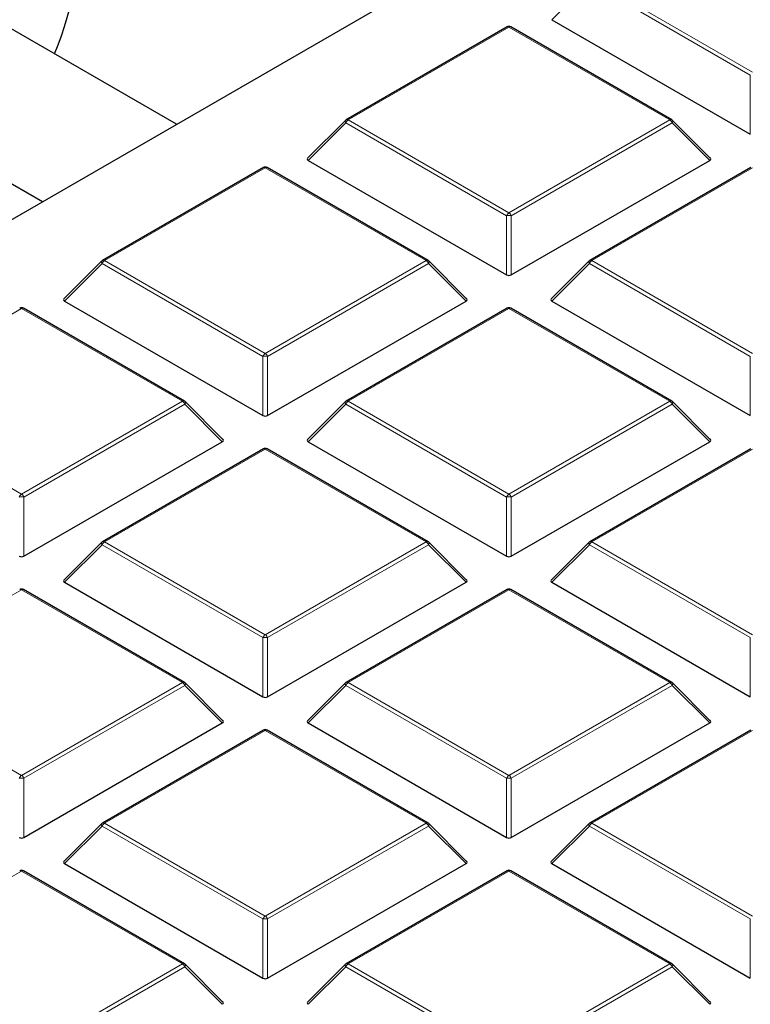
# Model space of a CAD drawing. Units: millimetres. Extents: x 0 to 420, y 0 to 297.
# Drawn here: x 309 to 320, y 184 to 199 of the extents above; entities that cross this region are included whole.
import ezdxf

# ---------------------------------------------------------------- set-up
doc = ezdxf.new("R2010")
doc.units = ezdxf.units.MM

msp = doc.modelspace()

# ---------------------------------------------------------------- linework, layer by layer
at = {"color": 7, "linetype": 'Continuous', "lineweight": 25}
for p, q in [((311.0504, 197.0787), (306.7119, 199.5833)), ((307.7909, 195.197), (314.7345, 199.2055)), ((316.6515, 198.6389), (319.612, 196.9299)), ((315.9819, 198.5317), (313.5813, 197.1459)), ((318.4396, 197.1459), (316.039, 198.5317)), ((305.712, 197.8512), (309.0503, 195.924)), ((313.5694, 197.1368), (313.0059, 196.5733)), ((319.0149, 196.5733), (318.4514, 197.1368)), ((313.015, 196.5396), (315.9754, 194.8306)), ((316.0454, 194.8306), (319.0059, 196.5396)), ((312.3453, 196.4324), (309.9447, 195.0465)), ((314.803, 195.0465), (312.4024, 196.4324)), ((319.6184, 196.4324), (317.2178, 195.0465)), ((309.9329, 195.0375), (309.3694, 194.4739)), ((315.3784, 194.4739), (314.8149, 195.0375)), ((317.206, 195.0375), (316.6425, 194.4739)), ((309.3784, 194.4403), (312.3389, 192.7312)), ((312.4089, 192.7312), (315.3693, 194.4403)), ((316.6515, 194.4403), (319.612, 192.7312)), ((311.1665, 192.9472), (308.7659, 194.333)), ((315.9819, 194.333), (313.5813, 192.9472)), ((318.4396, 192.9472), (316.039, 194.333)), ((311.7418, 192.3746), (311.1783, 192.9381)), ((313.5694, 192.9381), (313.0059, 192.3746)), ((319.0149, 192.3746), (318.4514, 192.9381)), ((308.7723, 190.6319), (311.7328, 192.3409)), ((312.3453, 192.2337), (309.9447, 190.8479)), ((314.803, 190.8479), (312.4024, 192.2337)), ((313.015, 192.3409), (315.9754, 190.6319)), ((316.0454, 190.6319), (319.0059, 192.3409)), ((319.6184, 192.2337), (317.2178, 190.8479)), ((309.9329, 190.8388), (309.3694, 190.2753)), ((315.3784, 190.2753), (314.8149, 190.8388)), ((317.206, 190.8388), (316.6425, 190.2753)), ((309.3784, 190.2416), (312.3389, 188.5325)), ((312.4089, 188.5325), (315.3693, 190.2416)), ((316.6515, 190.2416), (319.612, 188.5325)), ((311.1665, 188.7485), (308.7659, 190.1344)), ((315.9819, 190.1344), (313.5813, 188.7485)), ((318.4396, 188.7485), (316.039, 190.1344)), ((311.7418, 188.1759), (311.1783, 188.7394)), ((313.5694, 188.7394), (313.0059, 188.1759)), ((319.0149, 188.1759), (318.4514, 188.7394)), ((308.7723, 186.4332), (311.7328, 188.1423)), ((313.015, 188.1423), (315.9754, 186.4332)), ((316.0454, 186.4332), (319.0059, 188.1423)), ((312.3453, 188.035), (309.9447, 186.6492)), ((314.803, 186.6492), (312.4024, 188.035)), ((319.6184, 188.035), (317.2178, 186.6492)), ((309.9329, 186.6401), (309.3694, 186.0766)), ((315.3784, 186.0766), (314.8149, 186.6401)), ((317.206, 186.6401), (316.6425, 186.0766)), ((311.1665, 184.5499), (308.7659, 185.9357)), ((309.3784, 186.0429), (312.3389, 184.3339)), ((312.4089, 184.3339), (315.3693, 186.0429)), ((315.9819, 185.9357), (313.5813, 184.5499)), ((318.4396, 184.5499), (316.039, 185.9357)), ((316.6515, 186.0429), (319.612, 184.3339)), ((311.7418, 183.9773), (311.1783, 184.5408)), ((313.5694, 184.5408), (313.0059, 183.9773)), ((319.0149, 183.9773), (318.4514, 184.5408))]:
    msp.add_line(p, q, dxfattribs=at)
at = {"color": 8, "linetype": 'Continuous', "lineweight": 18}
for p, q in [((317.2114, 199.1988), (316.6515, 198.6389)), ((319.612, 197.813), (317.2114, 199.1988)), ((317.2464, 199.2424), (319.647, 197.8565)), ((316.0104, 198.5289), (313.6098, 197.143)), ((318.411, 197.143), (316.0104, 198.5289)), ((319.612, 196.9299), (319.612, 197.813)), ((313.5748, 197.0995), (313.015, 196.5396)), ((315.9754, 195.7137), (313.5748, 197.0995)), ((313.6098, 197.143), (316.0104, 195.7572)), ((316.0104, 195.7572), (318.411, 197.143)), ((318.446, 197.0995), (316.0454, 195.7137)), ((319.0059, 196.5396), (318.446, 197.0995)), ((312.3739, 196.4295), (309.9733, 195.0437)), ((314.7745, 195.0437), (312.3739, 196.4295)), ((319.647, 196.4295), (317.2464, 195.0437)), ((315.9754, 194.8306), (315.9754, 195.7137)), ((316.0454, 195.7137), (316.0454, 194.8306)), ((309.9733, 195.0437), (312.3739, 193.6579)), ((312.3739, 193.6579), (314.7745, 195.0437)), ((317.2464, 195.0437), (319.647, 193.6579)), ((309.9383, 195.0002), (309.3784, 194.4403)), ((312.3389, 193.6143), (309.9383, 195.0002)), ((314.8095, 195.0002), (312.4089, 193.6143)), ((315.3693, 194.4403), (314.8095, 195.0002)), ((317.2114, 195.0002), (316.6515, 194.4403)), ((319.612, 193.6143), (317.2114, 195.0002)), ((308.7373, 194.3302), (306.3367, 192.9444)), ((311.1379, 192.9444), (308.7373, 194.3302)), ((316.0104, 194.3302), (313.6098, 192.9444)), ((318.411, 192.9444), (316.0104, 194.3302)), ((312.3389, 192.7312), (312.3389, 193.6143)), ((312.4089, 193.6143), (312.4089, 192.7312)), ((319.612, 192.7312), (319.612, 193.6143)), ((306.3367, 192.9444), (308.7373, 191.5585)), ((308.7373, 191.5585), (311.1379, 192.9444)), ((311.1729, 192.9008), (308.7723, 191.515)), ((311.7328, 192.3409), (311.1729, 192.9008)), ((313.5748, 192.9008), (313.015, 192.3409)), ((315.9754, 191.515), (313.5748, 192.9008)), ((313.6098, 192.9444), (316.0104, 191.5585)), ((316.0104, 191.5585), (318.411, 192.9444)), ((318.446, 192.9008), (316.0454, 191.515)), ((319.0059, 192.3409), (318.446, 192.9008)), ((312.3739, 192.2309), (309.9733, 190.845)), ((314.7745, 190.845), (312.3739, 192.2309)), ((319.647, 192.2309), (317.2464, 190.845)), ((308.7723, 191.515), (308.7723, 190.6319)), ((315.9754, 190.6319), (315.9754, 191.515)), ((316.0454, 191.515), (316.0454, 190.6319)), ((309.9383, 190.8015), (309.3784, 190.2416)), ((312.3389, 189.4157), (309.9383, 190.8015)), ((309.9733, 190.845), (312.3739, 189.4592)), ((312.3739, 189.4592), (314.7745, 190.845)), ((314.8095, 190.8015), (312.4089, 189.4157)), ((315.3693, 190.2416), (314.8095, 190.8015)), ((317.2114, 190.8015), (316.6515, 190.2416)), ((319.612, 189.4157), (317.2114, 190.8015)), ((317.2464, 190.845), (319.647, 189.4592)), ((308.7373, 190.1315), (306.3367, 188.7457)), ((311.1379, 188.7457), (308.7373, 190.1315)), ((316.0104, 190.1315), (313.6098, 188.7457)), ((318.411, 188.7457), (316.0104, 190.1315)), ((312.3389, 188.5325), (312.3389, 189.4157)), ((312.4089, 189.4157), (312.4089, 188.5325)), ((319.612, 188.5325), (319.612, 189.4157)), ((306.3367, 188.7457), (308.7373, 187.3599)), ((308.7373, 187.3599), (311.1379, 188.7457)), ((311.1729, 188.7022), (308.7723, 187.3163)), ((311.7328, 188.1423), (311.1729, 188.7022)), ((313.5748, 188.7022), (313.015, 188.1423)), ((315.9754, 187.3163), (313.5748, 188.7022)), ((313.6098, 188.7457), (316.0104, 187.3599)), ((316.0104, 187.3599), (318.411, 188.7457)), ((318.446, 188.7022), (316.0454, 187.3163)), ((319.0059, 188.1423), (318.446, 188.7022)), ((312.3739, 188.0322), (309.9733, 186.6464)), ((314.7745, 186.6464), (312.3739, 188.0322)), ((319.647, 188.0322), (317.2464, 186.6464)), ((308.7723, 187.3163), (308.7723, 186.4332)), ((315.9754, 186.4332), (315.9754, 187.3163)), ((316.0454, 187.3163), (316.0454, 186.4332)), ((309.9733, 186.6464), (312.3739, 185.2605)), ((312.3739, 185.2605), (314.7745, 186.6464)), ((317.2464, 186.6464), (319.647, 185.2605)), ((309.9383, 186.6028), (309.3784, 186.0429)), ((312.3389, 185.217), (309.9383, 186.6028)), ((314.8095, 186.6028), (312.4089, 185.217)), ((315.3693, 186.0429), (314.8095, 186.6028)), ((317.2114, 186.6028), (316.6515, 186.0429)), ((319.612, 185.217), (317.2114, 186.6028)), ((308.7373, 185.9329), (306.3367, 184.547)), ((311.1379, 184.547), (308.7373, 185.9329)), ((316.0104, 185.9329), (313.6098, 184.547)), ((318.411, 184.547), (316.0104, 185.9329)), ((312.3389, 184.3339), (312.3389, 185.217)), ((312.4089, 185.217), (312.4089, 184.3339)), ((319.612, 184.3339), (319.612, 185.217)), ((308.7373, 183.1612), (311.1379, 184.547)), ((311.1729, 184.5035), (308.7723, 183.1177)), ((311.7328, 183.9436), (311.1729, 184.5035)), ((313.5748, 184.5035), (313.015, 183.9436)), ((315.9754, 183.1177), (313.5748, 184.5035)), ((313.6098, 184.547), (316.0104, 183.1612)), ((316.0104, 183.1612), (318.411, 184.547)), ((318.446, 184.5035), (316.0454, 183.1177)), ((319.0059, 183.9436), (318.446, 184.5035))]:
    msp.add_line(p, q, dxfattribs=at)
at = {"color": 8, "linetype": 'Continuous', "lineweight": 18, "flags": 128}
for points in [[(313.5748, 197.0995), (313.5709, 197.1067), (313.568, 197.1136), (313.5662, 197.1201), (313.5656, 197.1259), (313.5662, 197.1309), (313.568, 197.135), (313.5694, 197.1368)], [(318.4514, 197.1368), (318.4529, 197.135), (318.4547, 197.1309), (318.4553, 197.1259), (318.4547, 197.1201), (318.4529, 197.1136), (318.45, 197.1067), (318.446, 197.0995)], [(309.9383, 195.0002), (309.9343, 195.0074), (309.9314, 195.0143), (309.9296, 195.0207), (309.929, 195.0266), (309.9296, 195.0316), (309.9314, 195.0356), (309.9329, 195.0375)], [(314.8149, 195.0375), (314.8164, 195.0356), (314.8181, 195.0316), (314.8187, 195.0266), (314.8181, 195.0207), (314.8164, 195.0143), (314.8134, 195.0074), (314.8095, 195.0002)], [(317.2114, 195.0002), (317.2074, 195.0074), (317.2045, 195.0143), (317.2027, 195.0207), (317.2021, 195.0266), (317.2027, 195.0316), (317.2045, 195.0356), (317.206, 195.0375)], [(311.1783, 192.9381), (311.1798, 192.9363), (311.1816, 192.9322), (311.1822, 192.9272), (311.1816, 192.9214), (311.1798, 192.915), (311.1769, 192.908), (311.1729, 192.9008)], [(313.5748, 192.9008), (313.5709, 192.908), (313.568, 192.915), (313.5662, 192.9214), (313.5656, 192.9272), (313.5662, 192.9322), (313.568, 192.9363), (313.5694, 192.9381)], [(318.4514, 192.9381), (318.4529, 192.9363), (318.4547, 192.9322), (318.4553, 192.9272), (318.4547, 192.9214), (318.4529, 192.915), (318.45, 192.908), (318.446, 192.9008)], [(309.9383, 190.8015), (309.9343, 190.8087), (309.9314, 190.8156), (309.9296, 190.8221), (309.929, 190.8279), (309.9296, 190.8329), (309.9314, 190.837), (309.9329, 190.8388)], [(314.8149, 190.8388), (314.8164, 190.837), (314.8181, 190.8329), (314.8187, 190.8279), (314.8181, 190.8221), (314.8164, 190.8156), (314.8134, 190.8087), (314.8095, 190.8015)], [(317.2114, 190.8015), (317.2074, 190.8087), (317.2045, 190.8156), (317.2027, 190.8221), (317.2021, 190.8279), (317.2027, 190.8329), (317.2045, 190.837), (317.206, 190.8388)], [(311.1783, 188.7394), (311.1798, 188.7376), (311.1816, 188.7336), (311.1822, 188.7286), (311.1816, 188.7227), (311.1798, 188.7163), (311.1769, 188.7094), (311.1729, 188.7022)], [(313.5748, 188.7022), (313.5709, 188.7094), (313.568, 188.7163), (313.5662, 188.7227), (313.5656, 188.7286), (313.5662, 188.7336), (313.568, 188.7376), (313.5694, 188.7394)], [(318.4514, 188.7394), (318.4529, 188.7376), (318.4547, 188.7336), (318.4553, 188.7286), (318.4547, 188.7227), (318.4529, 188.7163), (318.45, 188.7094), (318.446, 188.7022)], [(309.9383, 186.6028), (309.9343, 186.61), (309.9314, 186.617), (309.9296, 186.6234), (309.929, 186.6292), (309.9296, 186.6342), (309.9314, 186.6383), (309.9329, 186.6401)], [(314.8149, 186.6401), (314.8164, 186.6383), (314.8181, 186.6342), (314.8187, 186.6292), (314.8181, 186.6234), (314.8164, 186.617), (314.8134, 186.61), (314.8095, 186.6028)], [(317.2114, 186.6028), (317.2074, 186.61), (317.2045, 186.617), (317.2027, 186.6234), (317.2021, 186.6292), (317.2027, 186.6342), (317.2045, 186.6383), (317.206, 186.6401)], [(311.1783, 184.5408), (311.1798, 184.539), (311.1816, 184.5349), (311.1822, 184.5299), (311.1816, 184.5241), (311.1798, 184.5176), (311.1769, 184.5107), (311.1729, 184.5035)], [(313.5748, 184.5035), (313.5709, 184.5107), (313.568, 184.5176), (313.5662, 184.5241), (313.5656, 184.5299), (313.5662, 184.5349), (313.568, 184.539), (313.5694, 184.5408)], [(318.4514, 184.5408), (318.4529, 184.539), (318.4547, 184.5349), (318.4553, 184.5299), (318.4547, 184.5241), (318.4529, 184.5176), (318.45, 184.5107), (318.446, 184.5035)]]:
    msp.add_lwpolyline(points, dxfattribs=at)
at = {"color": 7, "linetype": 'Continuous', "lineweight": 25}
for centre, radius, start, end in [((303.2258, 200.51), 6.4594, 338.3731, 358.77169), ((316.0104, 198.4822), 0.0571, 60.00269, 119.99731), ((313.6098, 197.0964), 0.0571, 119.99731, 135.00155), ((318.411, 197.0964), 0.0571, 44.99845, 60.00269), ((312.3739, 196.3829), 0.0571, 60.00269, 119.99731), ((309.9733, 194.997), 0.0571, 119.99731, 135.00155), ((314.7745, 194.997), 0.0571, 44.99845, 60.00269), ((317.2464, 194.997), 0.0571, 119.99731, 135.00155), ((308.7373, 194.2835), 0.0571, 60.00269, 119.99731), ((316.0104, 194.2835), 0.0571, 60.00269, 119.99731), ((311.1379, 192.8977), 0.0571, 44.99845, 60.00269), ((313.6098, 192.8977), 0.0571, 119.99731, 135.00155), ((318.411, 192.8977), 0.0571, 44.99845, 60.00269), ((312.3739, 192.1842), 0.0571, 60.00269, 119.99731), ((309.9733, 190.7984), 0.0571, 119.99731, 135.00155), ((314.7745, 190.7984), 0.0571, 44.99845, 60.00269), ((317.2464, 190.7984), 0.0571, 119.99731, 135.00155), ((308.7373, 190.0849), 0.0571, 60.00269, 119.99731), ((316.0104, 190.0849), 0.0571, 60.00269, 119.99731), ((311.1379, 188.699), 0.0571, 44.99845, 60.00269), ((313.6098, 188.699), 0.0571, 119.99731, 135.00155), ((318.411, 188.699), 0.0571, 44.99845, 60.00269), ((312.3739, 187.9855), 0.0571, 60.00269, 119.99731), ((309.9733, 186.5997), 0.0571, 119.99731, 135.00155), ((314.7745, 186.5997), 0.0571, 44.99845, 60.00269), ((317.2464, 186.5997), 0.0571, 119.99731, 135.00155), ((308.7373, 185.8862), 0.0571, 60.00269, 119.99731), ((316.0104, 185.8862), 0.0571, 60.00269, 119.99731), ((311.1379, 184.5004), 0.0571, 44.99845, 60.00269), ((313.6098, 184.5004), 0.0571, 119.99731, 135.00155), ((318.411, 184.5004), 0.0571, 44.99845, 60.00269)]:
    msp.add_arc(centre, radius, start, end, dxfattribs=at)
at = {"color": 8, "linetype": 'Continuous', "lineweight": 18}
for centre, radius, start, end in [((315.9937, 198.5054), 0.0289, 54.53278, 114.15676), ((316.0272, 198.5054), 0.0289, 65.84324, 125.46722), ((313.6571, 197.0692), 0.0877, 122.63797, 159.77289), ((313.5931, 197.1195), 0.0289, 54.53278, 114.15676), ((318.4278, 197.1195), 0.0289, 65.84324, 125.46722), ((318.3637, 197.0692), 0.0877, 20.22711, 57.36203), ((312.3571, 196.406), 0.0289, 54.53278, 114.15676), ((312.3906, 196.406), 0.0289, 65.84324, 125.46722), ((316.0577, 195.6834), 0.0877, 122.63797, 159.77289), ((315.9631, 195.6834), 0.0877, 20.22711, 57.36203), ((316.0104, 194.9902), 0.7244, 87.23102, 92.76898), ((310.0206, 194.9699), 0.0877, 122.63797, 159.77289), ((309.9565, 195.0202), 0.0289, 54.53278, 114.15676), ((314.7912, 195.0202), 0.0289, 65.84324, 125.46722), ((314.7272, 194.9699), 0.0877, 20.22711, 57.36203), ((317.2937, 194.9699), 0.0877, 122.63797, 159.77289), ((317.2296, 195.0202), 0.0289, 54.53278, 114.15676), ((308.7206, 194.3067), 0.0289, 54.53278, 114.15676), ((308.7541, 194.3067), 0.0289, 65.84324, 125.46722), ((315.9937, 194.3067), 0.0289, 54.53278, 114.15676), ((316.0272, 194.3067), 0.0289, 65.84324, 125.46722), ((312.4212, 193.584), 0.0877, 122.63797, 159.77289), ((312.3739, 192.8908), 0.7244, 87.23102, 92.76898), ((312.3266, 193.584), 0.0877, 20.22711, 57.36203), ((311.1547, 192.9209), 0.0289, 65.84324, 125.46722), ((311.0906, 192.8705), 0.0877, 20.22711, 57.36203), ((313.6571, 192.8705), 0.0877, 122.63797, 159.77289), ((313.5931, 192.9209), 0.0289, 54.53278, 114.15676), ((318.4278, 192.9209), 0.0289, 65.84324, 125.46722), ((318.3637, 192.8705), 0.0877, 20.22711, 57.36203), ((312.3571, 192.2074), 0.0289, 54.53278, 114.15676), ((312.3906, 192.2074), 0.0289, 65.84324, 125.46722), ((308.7846, 191.4847), 0.0877, 122.63797, 159.77289), ((308.7373, 190.7915), 0.7244, 87.23102, 92.76898), ((308.69, 191.4847), 0.0877, 20.22711, 57.36203), ((316.0577, 191.4847), 0.0877, 122.63797, 159.77289), ((316.0104, 190.7915), 0.7244, 87.23102, 92.76898), ((315.9631, 191.4847), 0.0877, 20.22711, 57.36203), ((310.0206, 190.7712), 0.0877, 122.63797, 159.77289), ((309.9565, 190.8215), 0.0289, 54.53278, 114.15676), ((314.7912, 190.8215), 0.0289, 65.84324, 125.46722), ((314.7272, 190.7712), 0.0877, 20.22711, 57.36203), ((317.2937, 190.7712), 0.0877, 122.63797, 159.77289), ((317.2296, 190.8215), 0.0289, 54.53278, 114.15676), ((308.7206, 190.108), 0.0289, 54.53278, 114.15676), ((308.7541, 190.108), 0.0289, 65.84324, 125.46722), ((315.9937, 190.108), 0.0289, 54.53278, 114.15676), ((316.0272, 190.108), 0.0289, 65.84324, 125.46722), ((312.4212, 189.3854), 0.0877, 122.63797, 159.77289), ((312.3266, 189.3854), 0.0877, 20.22711, 57.36203), ((312.3739, 188.6922), 0.7244, 87.23102, 92.76898), ((311.1547, 188.7222), 0.0289, 65.84324, 125.46722), ((311.0906, 188.6718), 0.0877, 20.22711, 57.36203), ((313.6571, 188.6718), 0.0877, 122.63797, 159.77289), ((313.5931, 188.7222), 0.0289, 54.53278, 114.15676), ((318.4278, 188.7222), 0.0289, 65.84324, 125.46722), ((318.3637, 188.6718), 0.0877, 20.22711, 57.36203), ((312.3571, 188.0087), 0.0289, 54.53278, 114.15676), ((312.3906, 188.0087), 0.0289, 65.84324, 125.46722), ((308.7846, 187.286), 0.0877, 122.63797, 159.77289), ((308.7373, 186.5928), 0.7244, 87.23102, 92.76898), ((308.69, 187.286), 0.0877, 20.22711, 57.36203), ((316.0577, 187.286), 0.0877, 122.63797, 159.77289), ((316.0104, 186.5928), 0.7244, 87.23102, 92.76898), ((315.9631, 187.286), 0.0877, 20.22711, 57.36203), ((310.0206, 186.5725), 0.0877, 122.63797, 159.77289), ((309.9565, 186.6228), 0.0289, 54.53278, 114.15676), ((314.7912, 186.6228), 0.0289, 65.84324, 125.46722), ((314.7272, 186.5725), 0.0877, 20.22711, 57.36203), ((317.2937, 186.5725), 0.0877, 122.63797, 159.77289), ((317.2296, 186.6228), 0.0289, 54.53278, 114.15676), ((308.7206, 185.9093), 0.0289, 54.53278, 114.15676), ((308.7541, 185.9093), 0.0289, 65.84324, 125.46722), ((315.9937, 185.9093), 0.0289, 54.53278, 114.15676), ((316.0272, 185.9093), 0.0289, 65.84324, 125.46722), ((312.4212, 185.1867), 0.0877, 122.63797, 159.77289), ((312.3739, 184.4935), 0.7244, 87.23102, 92.76898), ((312.3266, 185.1867), 0.0877, 20.22711, 57.36203), ((311.1547, 184.5235), 0.0289, 65.84324, 125.46722), ((311.0906, 184.4732), 0.0877, 20.22711, 57.36203), ((313.6571, 184.4732), 0.0877, 122.63797, 159.77289), ((313.5931, 184.5235), 0.0289, 54.53278, 114.15676), ((318.4278, 184.5235), 0.0289, 65.84324, 125.46722), ((318.3637, 184.4732), 0.0877, 20.22711, 57.36203)]:
    msp.add_arc(centre, radius, start, end, dxfattribs=at)
at = {"color": 7, "linetype": 'Continuous', "lineweight": 25}
for centre, major_axis, ratio, start_param, end_param in [((313.0733, 196.5598), (0.0738, 0), 0.4471651, 2.4825346, 3.8006507), ((318.9476, 196.5598), (0.0738, 0), 0.4471651, 5.6241273, 6.9422433), ((316.0104, 194.8642), (0.0571, 0), 0.7452752, 4.0533309, 5.371447), ((309.4367, 194.4605), (0.0738, 0), 0.4471651, 2.4825346, 3.8006507), ((315.311, 194.4605), (0.0738, 0), 0.4471651, 5.6241273, 6.9422433), ((316.7098, 194.4605), (0.0738, 0), 0.4471651, 2.4825346, 3.8006507), ((312.3739, 192.7649), (0.0571, 0), 0.7452752, 4.0533309, 5.371447), ((311.6745, 192.3611), (0.0738, 0), 0.4471651, 5.6241273, 6.9422433), ((313.0733, 192.3611), (0.0738, 0), 0.4471651, 2.4825346, 3.8006507), ((318.9476, 192.3611), (0.0738, 0), 0.4471651, 5.6241273, 6.9422433), ((308.7373, 190.6656), (0.0571, 0), 0.7452752, 4.0533309, 5.371447), ((316.0104, 190.6656), (0.0571, 0), 0.7452752, 4.0533309, 5.371447), ((309.4367, 190.2618), (0.0738, 0), 0.4471651, 2.4825346, 3.8006507), ((315.311, 190.2618), (0.0738, 0), 0.4471651, 5.6241273, 6.9422433), ((316.7098, 190.2618), (0.0738, 0), 0.4471651, 2.4825346, 3.8006507), ((312.3739, 188.5662), (0.0571, 0), 0.7452752, 4.0533309, 5.371447), ((311.6745, 188.1625), (0.0738, 0), 0.4471651, 5.6241273, 6.9422433), ((313.0733, 188.1625), (0.0738, 0), 0.4471651, 2.4825346, 3.8006507), ((318.9476, 188.1625), (0.0738, 0), 0.4471651, 5.6241273, 6.9422433), ((308.7373, 186.4669), (0.0571, 0), 0.7452752, 4.0533309, 5.371447), ((316.0104, 186.4669), (0.0571, 0), 0.7452752, 4.0533309, 5.371447), ((309.4367, 186.0631), (0.0738, 0), 0.4471651, 2.4825346, 3.8006507), ((315.311, 186.0631), (0.0738, 0), 0.4471651, 5.6241273, 6.9422433), ((316.7098, 186.0631), (0.0738, 0), 0.4471651, 2.4825346, 3.8006507), ((312.3739, 184.3675), (0.0571, 0), 0.7452752, 4.0533309, 5.371447), ((311.6745, 183.9638), (0.0738, 0), 0.4471651, 5.6241273, 6.9422433), ((313.0733, 183.9638), (0.0738, 0), 0.4471651, 2.4825346, 3.8006507), ((318.9476, 183.9638), (0.0738, 0), 0.4471651, 5.6241273, 6.9422433)]:
    msp.add_ellipse(centre, major_axis=major_axis, ratio=ratio, start_param=start_param, end_param=end_param, dxfattribs=at)
for points, knots in [([(383.7364, 186.9936), (383.7367, 187.01), (383.7442, 187.4063), (383.7171, 188.1828), (383.6516, 189.3217), (383.5359, 190.4588), (383.3767, 191.5933), (383.1722, 192.7249), (382.9229, 193.8529), (382.6288, 194.9769), (382.2899, 196.0962), (381.9063, 197.2104), (381.4779, 198.3187), (381.0049, 199.4207), (380.4873, 200.5155), (379.9253, 201.6026), (379.3189, 202.6812), (378.6684, 203.7506), (377.9741, 204.81), (377.2364, 205.8587), (376.4555, 206.8957), (375.6319, 207.9205), (374.7662, 208.932), (373.859, 209.9297), (372.9109, 210.9126), (371.9225, 211.8801), (370.8947, 212.8313), (369.8283, 213.7658), (368.724, 214.6827), (367.5827, 215.5814), (366.4052, 216.4614), (365.1926, 217.3222), (363.9456, 218.1631), (362.6652, 218.9838), (361.3524, 219.7837), (360.0081, 220.5624), (358.6331, 221.3196), (357.2286, 222.0548), (355.7954, 222.7678), (354.3345, 223.4581), (352.8467, 224.1255), (351.3332, 224.7696), (349.7947, 225.3902), (348.2323, 225.9871), (346.6469, 226.5599), (345.0395, 227.1085), (343.411, 227.6325), (341.7625, 228.1319), (340.0949, 228.6063), (338.4091, 229.0556), (336.7062, 229.4796), (334.9872, 229.878), (333.253, 230.2509), (331.5048, 230.5979), (329.7434, 230.9189), (327.97, 231.2139), (326.1855, 231.4826), (324.3909, 231.725), (322.5874, 231.941), (320.7759, 232.1304), (318.9575, 232.2932), (317.1332, 232.4293), (315.3041, 232.5387), (313.4712, 232.6213), (311.6357, 232.6771), (309.7984, 232.7061), (307.9606, 232.7081), (306.1232, 232.6834), (304.2874, 232.6317), (302.4541, 232.5532), (300.6244, 232.4481), (298.7996, 232.3156), (297.0544, 232.1654), (295.9215, 232.0462), (295.3921, 231.9905)], [0, 0, 0, 0, 0.0005737, 0.013921, 0.0272671, 0.0406183, 0.053982, 0.0673655, 0.0807756, 0.0942186, 0.1077002, 0.1212257, 0.1347993, 0.1484246, 0.1621043, 0.1758402, 0.189633, 0.2034828, 0.2173887, 0.231349, 0.2453615, 0.2594231, 0.2735305, 0.2876799, 0.3018672, 0.3160884, 0.3303392, 0.3446156, 0.3589136, 0.3732294, 0.3875596, 0.401901, 0.4162507, 0.4306061, 0.4449648, 0.4593249, 0.4736841, 0.4880411, 0.5023947, 0.5167441, 0.5310884, 0.545427, 0.5597596, 0.5740859, 0.5884056, 0.6027187, 0.6170251, 0.6313249, 0.6456182, 0.6599053, 0.6741862, 0.6884614, 0.702731, 0.7169953, 0.7312547, 0.7455096, 0.7597602, 0.774007, 0.7882503, 0.8024906, 0.8167281, 0.8309634, 0.8451967, 0.8594286, 0.8736593, 0.8878894, 0.9021191, 0.916349, 0.9305793, 0.9448104, 0.9590427, 0.9732767, 0.9875126, 1, 1, 1, 1]), ([(308.7373, 170.6442), (308.24, 170.6466), (307.5368, 170.6499), (306.4932, 170.6724), (305.5925, 170.6998), (304.5181, 170.746), (303.3891, 170.8091), (302.2071, 170.8914), (300.9891, 170.9939), (299.7452, 171.1172), (298.4833, 171.2616), (297.2093, 171.4277), (295.9281, 171.6155), (294.6436, 171.8252), (293.3592, 172.0568), (292.0778, 172.3102), (290.8018, 172.5854), (289.5336, 172.8822), (288.2751, 173.2005), (287.0283, 173.5401), (285.7949, 173.9007), (284.5765, 174.2821), (283.3746, 174.684), (282.1907, 175.106), (281.0261, 175.5477), (279.8821, 176.009), (278.7599, 176.4892), (277.6607, 176.9881), (276.5856, 177.5053), (275.5356, 178.0402), (274.5119, 178.5924), (273.5153, 179.1615), (272.5468, 179.7471), (271.6072, 180.3485), (270.6975, 180.9654), (269.8183, 181.5972), (268.9706, 182.2435), (268.1549, 182.9037), (267.372, 183.5774), (266.6226, 184.264), (265.9073, 184.9631), (265.2266, 185.6742), (264.5812, 186.3968), (263.9715, 187.1305), (263.3983, 187.8748), (262.8618, 188.6293), (262.3627, 189.3935), (261.9015, 190.1672), (261.4787, 190.9499), (261.0947, 191.7411), (260.7505, 192.5407), (260.4451, 193.3481), (260.1847, 194.1632), (260.0207, 194.7337), (259.956, 195.0329), (259.9507, 195.0572)], [0, 0, 0, 0, 0.02108898, 0.0298162, 0.04428295, 0.0593337, 0.0754981, 0.09238036, 0.10982009, 0.12768933, 0.14589714, 0.16437618, 0.18307566, 0.20195654, 0.22098827, 0.24014659, 0.25941196, 0.27876844, 0.29820289, 0.3177044, 0.3372638, 0.35687335, 0.37652649, 0.39621762, 0.41594196, 0.43569545, 0.45547459, 0.47527647, 0.49509861, 0.51493899, 0.53479599, 0.55466838, 0.57455527, 0.59445617, 0.61437094, 0.63429975, 0.65424312, 0.67420202, 0.69417785, 0.71417241, 0.73418795, 0.7542272, 0.77429336, 0.79439014, 0.81452175, 0.83469287, 0.85490869, 0.8751748, 0.89549717, 0.91588205, 0.93633583, 0.9568649, 0.97747545, 0.99817326, 1, 1, 1, 1]), ([(357.4573, 194.8047), (357.4156, 194.6391), (357.3014, 194.1854), (357.0625, 193.4466), (356.7449, 192.5883), (356.3772, 191.7331), (355.9622, 190.8819), (355.4992, 190.0358), (354.9886, 189.196), (354.4305, 188.3636), (353.8254, 187.5397), (353.1961, 186.7533), (352.5252, 185.9774), (351.8386, 185.2399), (351.1137, 184.5145), (350.3807, 183.8272), (349.6138, 183.1519), (348.8136, 182.4894), (347.9808, 181.8401), (347.116, 181.2046), (346.2199, 180.5833), (345.2932, 179.9769), (344.3367, 179.3857), (343.3512, 178.8104), (342.3374, 178.2513), (341.2962, 177.709), (340.2285, 177.184), (339.1352, 176.6765), (338.017, 176.1872), (336.8751, 175.7164), (335.7104, 175.2645), (334.5238, 174.8319), (333.3164, 174.4189), (332.0892, 174.0259), (330.8433, 173.6533), (329.5798, 173.3014), (328.2999, 172.9703), (327.0047, 172.6606), (325.6956, 172.3723), (324.3738, 172.1058), (323.0409, 171.8612), (321.6984, 171.6388), (320.3483, 171.4388), (318.9929, 171.2614), (317.6355, 171.1066), (316.2811, 170.9748), (314.9392, 170.8662), (313.6321, 170.7812), (312.4213, 170.721), (311.3694, 170.6829), (310.4036, 170.6589), (309.5499, 170.6462), (308.9779, 170.6448), (308.7373, 170.6442)], [0, 0, 0, 0, 0.0125704, 0.0344489, 0.0564007, 0.0784198, 0.1005001, 0.1226358, 0.1448215, 0.1670521, 0.1893233, 0.2116309, 0.2316693, 0.2539743, 0.2739966, 0.2940148, 0.3140283, 0.334038, 0.3540447, 0.3740491, 0.3940515, 0.4140524, 0.4340521, 0.4540508, 0.4740486, 0.4940455, 0.5140415, 0.5340366, 0.5540305, 0.5740229, 0.5940134, 0.6140015, 0.6339865, 0.6539677, 0.673944, 0.6939142, 0.7138766, 0.7338293, 0.7537693, 0.7736933, 0.793596, 0.8134703, 0.8333058, 0.8530861, 0.8727844, 0.8923532, 0.9116992, 0.9306107, 0.9484814, 0.9635585, 0.975589, 0.9897332, 1, 1, 1, 1])]:
    msp.add_open_spline(points, degree=3, knots=knots, dxfattribs=at)
at = {"color": 8, "linetype": 'Continuous', "lineweight": 18}
msp.add_open_spline([(343.8825, 219.5086), (344.5283, 219.1231), (345.8291, 218.3465), (347.6444, 217.095), (349.3631, 215.7732), (350.9623, 214.3787), (352.4341, 212.9168), (353.7656, 211.393), (354.9459, 209.8141), (355.9648, 208.1889), (356.815, 206.5254), (357.4906, 204.8321), (357.9872, 203.1182), (358.3027, 201.3934), (358.4369, 199.6669), (358.3913, 197.9474), (358.1696, 196.2455), (357.7774, 194.5698), (357.222, 192.9285), (356.511, 191.3273), (355.6536, 189.7723), (354.6546, 188.2616), (353.5104, 186.7856), (352.2119, 185.3362), (350.7531, 183.9137), (349.1353, 182.5265), (347.36, 181.1816), (345.432, 179.8877), (343.358, 178.6534), (341.1482, 177.4874), (338.8122, 176.3966), (336.3617, 175.3875), (333.8098, 174.466), (331.1709, 173.6369), (328.4598, 172.9038), (325.6911, 172.2693), (322.883, 171.7353), (320.0516, 171.3025), (317.2127, 170.9694), (314.3783, 170.7364), (311.5618, 170.5926), (309.6906, 170.5745), (308.7617, 170.5656)], degree=3, knots=[0, 0, 0, 0, 0.0238205, 0.047981, 0.0724556, 0.0972162, 0.1222328, 0.1475313, 0.1729939, 0.1985844, 0.2242656, 0.25, 0.275734, 0.301415, 0.3270055, 0.3524683, 0.3777672, 0.4027834, 0.4275437, 0.4520184, 0.4761792, 0.5, 0.5238204, 0.547981, 0.5724556, 0.5972162, 0.6222328, 0.6475313, 0.6729939, 0.6985844, 0.7242656, 0.75, 0.775734, 0.801415, 0.8270055, 0.8524683, 0.8777672, 0.9027834, 0.9275437, 0.9520184, 0.9761793, 1, 1, 1, 1], dxfattribs=at)

doc.saveas('drawing.dxf')
